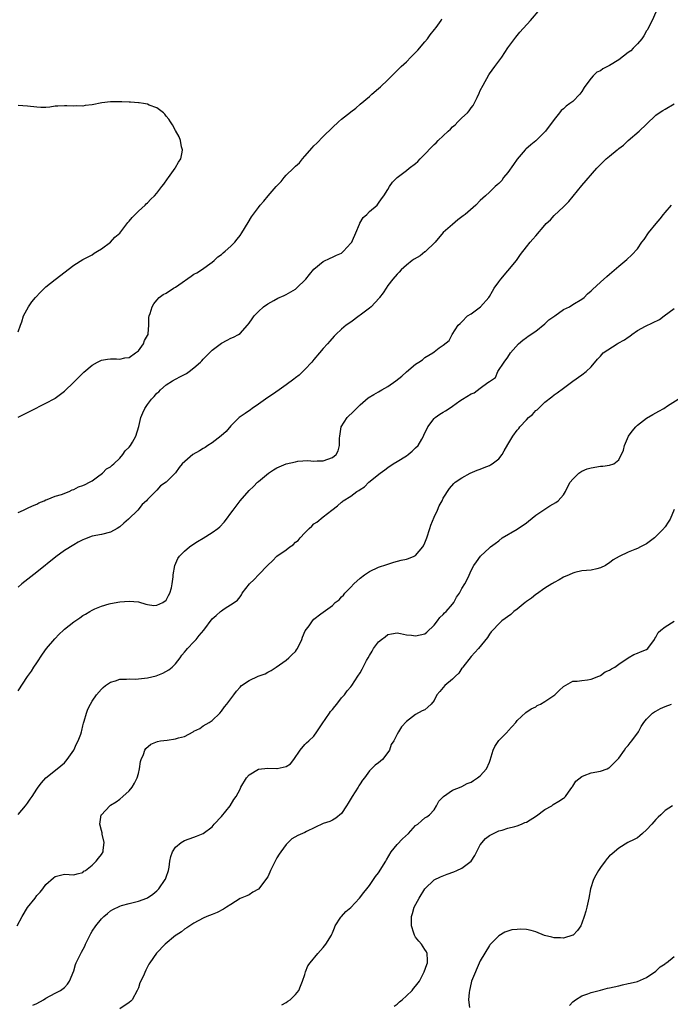
# Model space of a CAD drawing. Units: inches. Extents: x 2586000 to 2589000, y 1512000 to 1515000.
# Drawn here: x 2587963 to 2588104, y 1512784 to 1512997 of the extents above; entities that cross this region are included whole.
import ezdxf

# ---------------------------------------------------------------- set-up
doc = ezdxf.new("R2010")
doc.units = ezdxf.units.IN
doc.header["$MEASUREMENT"] = 0
doc.layers.add('LD25861512_10ft', color=112, linetype='Continuous')

msp = doc.modelspace()

# ---------------------------------------------------------------- linework, layer by layer
at = {"layer": 'LD25861512_10ft'}
for points, elevation in [([(2587963, 1512890.48), (2587964.13, 1512891), (2587965, 1512891.37), (2587966.07, 1512891.93), (2587967, 1512892.28), (2587967.46, 1512892.54), (2587968.63, 1512893), (2587969, 1512893.2), (2587969.27, 1512893.27), (2587971, 1512893.97), (2587972.34, 1512894.34), (2587974, 1512895), (2587974.66, 1512895.34), (2587975, 1512895.41), (2587976.01, 1512895.99), (2587977, 1512896.29), (2587977.45, 1512896.55), (2587978.44, 1512897), (2587979, 1512897.35), (2587980.18, 1512898.18), (2587981.26, 1512899), (2587982.11, 1512899.89), (2587983, 1512900.37), (2587983.32, 1512900.68), (2587983.72, 1512901), (2587985, 1512902.26), (2587985.65, 1512903), (2587986.17, 1512903.83), (2587987, 1512904.64), (2587987.29, 1512905), (2587987.71, 1512905.71), (2587988.42, 1512907), (2587989.11, 1512909.11), (2587989.54, 1512911), (2587989.93, 1512912.07), (2587990.4, 1512913), (2587991, 1512913.87), (2587991.86, 1512915), (2587992.44, 1512915.56), (2587993, 1512916.28), (2587993.4, 1512916.6), (2587993.76, 1512917), (2587995, 1512918.07), (2587996.4, 1512919), (2587997, 1512919.34), (2587998.11, 1512919.89), (2587999.43, 1512920.57), (2587999.97, 1512921), (2588001, 1512921.76), (2588002.42, 1512923), (2588002.7, 1512923.3), (2588003, 1512923.66), (2588004.42, 1512925), (2588005, 1512925.6), (2588007, 1512927.1), (2588008.24, 1512927.76), (2588009, 1512928.21), (2588009.6, 1512928.4), (2588010.68, 1512929), (2588011, 1512929.23), (2588012.64, 1512931), (2588013, 1512931.45), (2588013.64, 1512932.36), (2588014.08, 1512933), (2588015, 1512933.97), (2588016.07, 1512935), (2588017, 1512935.61), (2588018.32, 1512936.32), (2588019.16, 1512936.84), (2588020.53, 1512937.47), (2588021, 1512937.66), (2588023, 1512938.81), (2588023.25, 1512939), (2588025.24, 1512941), (2588026.01, 1512941.99), (2588027, 1512943.13), (2588029, 1512944.78), (2588030.48, 1512945.52), (2588031, 1512945.71), (2588031.86, 1512946.14), (2588033, 1512946.63), (2588033.39, 1512947), (2588035, 1512948.74), (2588035.17, 1512949), (2588035.32, 1512949.32), (2588036.07, 1512951), (2588036.86, 1512952.86), (2588036.93, 1512953.07), (2588037.66, 1512954.34), (2588038.42, 1512955), (2588039, 1512955.6), (2588040.66, 1512957), (2588041, 1512957.39), (2588041.64, 1512958.36), (2588042.13, 1512959), (2588043, 1512960.41), (2588043.33, 1512961), (2588044, 1512962), (2588044.98, 1512963), (2588047, 1512964.5), (2588047.6, 1512965), (2588049, 1512966.04), (2588049.52, 1512966.48), (2588050, 1512967), (2588051, 1512968), (2588052.45, 1512969.55), (2588053, 1512970.11), (2588053.48, 1512970.52), (2588053.89, 1512971), (2588055, 1512972), (2588056.02, 1512973), (2588056.55, 1512973.45), (2588057, 1512973.94), (2588057.6, 1512974.4), (2588058.11, 1512975), (2588059, 1512975.89), (2588060.21, 1512977), (2588060.6, 1512977.4), (2588061, 1512978.05), (2588061.45, 1512978.55), (2588061.69, 1512979), (2588062.3, 1512980.3), (2588062.78, 1512981.22), (2588063, 1512981.78), (2588063.62, 1512983), (2588064.83, 1512985.17), (2588065, 1512985.44), (2588066.18, 1512987), (2588067.64, 1512989), (2588069, 1512991.06), (2588070.67, 1512993.33), (2588071, 1512993.75), (2588071.58, 1512994.42), (2588073.84, 1512997), (2588078.08, 1513001.92)], 8660), ([(2588101, 1512998.74), (2588100.24, 1512997), (2588099.21, 1512995), (2588099.13, 1512994.87), (2588099, 1512994.71), (2588098.38, 1512993.62), (2588097.95, 1512993), (2588097, 1512991.93), (2588096.13, 1512991), (2588095.58, 1512990.42), (2588095, 1512990.03), (2588093, 1512988.43), (2588091, 1512987.2), (2588090.54, 1512987), (2588089.51, 1512986.5), (2588089, 1512986.1), (2588088.23, 1512985.77), (2588087.44, 1512985), (2588087, 1512984.49), (2588085.88, 1512983), (2588085.52, 1512982.48), (2588085, 1512981.62), (2588084.52, 1512981), (2588083, 1512979.46), (2588082.41, 1512979), (2588081.58, 1512978.42), (2588081, 1512977.87), (2588080.53, 1512977.47), (2588080.18, 1512977), (2588079, 1512975.55), (2588078.64, 1512975), (2588077.9, 1512974.1), (2588077.1, 1512973), (2588077, 1512972.88), (2588075, 1512970.94), (2588073.92, 1512970.08), (2588072.86, 1512969.14), (2588072.75, 1512969), (2588071, 1512966.95), (2588070.21, 1512965.79), (2588069, 1512964.09), (2588068.04, 1512963), (2588067.65, 1512962.35), (2588067, 1512961.69), (2588066.64, 1512961.36), (2588066.19, 1512961), (2588065, 1512959.84), (2588064.1, 1512959), (2588063, 1512958.02), (2588062.02, 1512957), (2588059.7, 1512955), (2588059.3, 1512954.7), (2588059, 1512954.44), (2588058.16, 1512953.84), (2588057, 1512952.84), (2588055, 1512951.07), (2588053.24, 1512949), (2588051.08, 1512946.92), (2588051, 1512946.86), (2588049.96, 1512946.04), (2588048.7, 1512945.3), (2588048.27, 1512945), (2588047, 1512943.98), (2588045.9, 1512943), (2588045.48, 1512942.52), (2588045, 1512942.05), (2588044.11, 1512941), (2588043, 1512939.59), (2588042.6, 1512939), (2588041.97, 1512938.03), (2588041.21, 1512937), (2588041.13, 1512936.87), (2588039.36, 1512935), (2588039, 1512934.67), (2588037, 1512933.16), (2588036.76, 1512933), (2588035, 1512931.64), (2588034.01, 1512931), (2588033, 1512930.13), (2588031.73, 1512929), (2588031.37, 1512928.63), (2588030.42, 1512927.58), (2588029.93, 1512927), (2588029, 1512925.97), (2588028.23, 1512925), (2588027, 1512923.61), (2588026.51, 1512923), (2588025, 1512921.39), (2588023.78, 1512920.22), (2588023, 1512919.63), (2588022.65, 1512919.35), (2588021, 1512918.11), (2588019.46, 1512917), (2588018.02, 1512915.98), (2588017, 1512915.33), (2588015, 1512913.89), (2588013.66, 1512913), (2588013.28, 1512912.72), (2588012.09, 1512911.91), (2588011, 1512911.14), (2588010.84, 1512911), (2588009, 1512909.19), (2588008.01, 1512907.99), (2588006.95, 1512907.05), (2588005, 1512905.55), (2588004.06, 1512905), (2588003.45, 1512904.55), (2588003, 1512904.3), (2588002.2, 1512903.8), (2588000.79, 1512903), (2587998.49, 1512901), (2587997.82, 1512900.18), (2587997, 1512899.05), (2587995, 1512897.02), (2587993.78, 1512896.22), (2587993, 1512895.33), (2587992.83, 1512895.17), (2587992.68, 1512895), (2587991, 1512893.27), (2587990.77, 1512893), (2587989.81, 1512892.19), (2587988.89, 1512891), (2587986.85, 1512889), (2587985.83, 1512888.17), (2587985, 1512887.39), (2587984.44, 1512887), (2587983, 1512886.23), (2587981, 1512885.72), (2587979, 1512885.31), (2587977.31, 1512884.69), (2587977, 1512884.56), (2587975.99, 1512884.01), (2587975, 1512883.49), (2587973, 1512882.26), (2587971.11, 1512880.89), (2587967, 1512877.55), (2587963.76, 1512875), (2587963, 1512874.32)], 8650), ([(2587963, 1512911.12), (2587964.25, 1512911.75), (2587965, 1512912.14), (2587965.6, 1512912.4), (2587969, 1512914.11), (2587970.89, 1512915.11), (2587971, 1512915.19), (2587971.83, 1512915.83), (2587973, 1512916.7), (2587975, 1512918.67), (2587975.29, 1512919), (2587976.2, 1512919.8), (2587977.19, 1512920.81), (2587979, 1512922.37), (2587980.12, 1512923), (2587981, 1512923.46), (2587982.31, 1512923.69), (2587983, 1512923.76), (2587984.28, 1512923.72), (2587985, 1512923.67), (2587986.09, 1512923.91), (2587987, 1512924), (2587988.41, 1512925), (2587989, 1512925.49), (2587990.13, 1512927), (2587990.33, 1512927.67), (2587991, 1512928.76), (2587991.11, 1512929), (2587991.13, 1512929.13), (2587991.28, 1512931), (2587991.29, 1512932.71), (2587991.33, 1512933), (2587991.52, 1512933.52), (2587991.95, 1512935), (2587992.36, 1512935.64), (2587993, 1512936.43), (2587993.51, 1512937), (2587994.36, 1512937.64), (2587995, 1512937.97), (2587996.57, 1512939), (2587997, 1512939.22), (2587997.77, 1512939.77), (2588000.41, 1512941.59), (2588001, 1512942.07), (2588001.63, 1512942.37), (2588002.64, 1512943), (2588005, 1512944.65), (2588005.43, 1512945), (2588006.22, 1512945.78), (2588007, 1512946.33), (2588007.35, 1512946.65), (2588007.82, 1512947), (2588009, 1512948.12), (2588009.89, 1512949), (2588010.35, 1512949.65), (2588011, 1512950.44), (2588011.39, 1512951), (2588012.74, 1512953.26), (2588013.52, 1512954.48), (2588015, 1512956.51), (2588015.39, 1512957), (2588016.16, 1512957.84), (2588017.12, 1512959), (2588018.86, 1512961), (2588019.89, 1512962.11), (2588020.55, 1512963), (2588021, 1512963.46), (2588022.57, 1512965), (2588022.8, 1512965.2), (2588023, 1512965.43), (2588023.86, 1512966.14), (2588024.49, 1512967), (2588025, 1512967.63), (2588026.6, 1512969.4), (2588027, 1512969.86), (2588027.61, 1512970.39), (2588029, 1512971.84), (2588031, 1512973.79), (2588032.32, 1512975), (2588033, 1512975.58), (2588034.89, 1512977.11), (2588035, 1512977.22), (2588036.04, 1512977.96), (2588037, 1512978.83), (2588039, 1512980.51), (2588039.55, 1512981), (2588041, 1512982.23), (2588041.4, 1512982.6), (2588043, 1512984.14), (2588044.43, 1512985.57), (2588045, 1512986.17), (2588045.86, 1512987), (2588047, 1512988.05), (2588047.94, 1512989), (2588048.5, 1512989.5), (2588049.46, 1512990.54), (2588051, 1512992.33), (2588051.55, 1512993), (2588052.15, 1512993.85), (2588053.1, 1512995), (2588053.42, 1512995.42), (2588054.55, 1512997), (2588054.68, 1512997.32)], 8670), ([(2587963, 1512929.55), (2587963.47, 1512931), (2587963.77, 1512931.77), (2587964.16, 1512933), (2587965.2, 1512935), (2587965.94, 1512936.06), (2587966.7, 1512937), (2587967.83, 1512938.17), (2587968.68, 1512939), (2587969, 1512939.29), (2587971, 1512940.91), (2587975, 1512944.02), (2587977, 1512945.2), (2587979, 1512946.27), (2587979.43, 1512946.57), (2587980.16, 1512947), (2587981, 1512947.56), (2587983, 1512948.98), (2587983.94, 1512950.06), (2587985, 1512950.95), (2587986.75, 1512953.25), (2587987, 1512953.52), (2587987.65, 1512954.35), (2587988.33, 1512955), (2587989, 1512955.69), (2587990.46, 1512957), (2587990.72, 1512957.28), (2587991, 1512957.53), (2587991.71, 1512958.29), (2587992.47, 1512959), (2587993, 1512959.62), (2587994.05, 1512961), (2587994.49, 1512961.51), (2587995.29, 1512962.71), (2587995.54, 1512963), (2587996.93, 1512965), (2587997, 1512965.15), (2587997.68, 1512966.32), (2587998.16, 1512967), (2587998.49, 1512968.49), (2587998.56, 1512969), (2587998.36, 1512969.64), (2587998.09, 1512971), (2587997.82, 1512971.82), (2587997, 1512973.15), (2587996.41, 1512974.41), (2587995.96, 1512975), (2587995.59, 1512975.59), (2587995, 1512976.26), (2587994.72, 1512976.72), (2587994.43, 1512977), (2587993, 1512978.03), (2587991.36, 1512978.64), (2587991, 1512978.85), (2587990.14, 1512979), (2587989.15, 1512979.15), (2587989, 1512979.14), (2587987.3, 1512979.3), (2587987, 1512979.29), (2587985.39, 1512979.39), (2587983.38, 1512979.38), (2587983, 1512979.35), (2587981.11, 1512979.11), (2587979, 1512978.7), (2587977.46, 1512978.54), (2587977, 1512978.42), (2587975.52, 1512978.48), (2587975, 1512978.42), (2587973.48, 1512978.52), (2587973, 1512978.53), (2587971.6, 1512978.4), (2587971, 1512978.39), (2587969.81, 1512978.19), (2587969, 1512978.15), (2587967.88, 1512978.12), (2587967, 1512978.17), (2587965, 1512978.43), (2587963, 1512978.54)], 8680), ([(2587963, 1512851.89), (2587965, 1512854.94), (2587965.85, 1512856.15), (2587966.38, 1512857), (2587967, 1512857.95), (2587968.24, 1512859.76), (2587969.15, 1512861), (2587970.89, 1512863.11), (2587971.87, 1512864.13), (2587972.77, 1512865), (2587973, 1512865.21), (2587975, 1512866.8), (2587976.35, 1512867.65), (2587977, 1512868.14), (2587977.57, 1512868.43), (2587978.47, 1512869), (2587979, 1512869.32), (2587979.58, 1512869.58), (2587981, 1512870.18), (2587982.66, 1512870.66), (2587983, 1512870.74), (2587985, 1512871.09), (2587987, 1512871.26), (2587989, 1512871.09), (2587990.59, 1512870.59), (2587991, 1512870.55), (2587992.36, 1512870.36), (2587993, 1512870.41), (2587994.27, 1512871), (2587995, 1512871.5), (2587995.52, 1512872.48), (2587995.84, 1512873), (2587996.16, 1512874.16), (2587996.35, 1512875), (2587996.53, 1512876.53), (2587996.55, 1512877), (2587996.88, 1512879), (2587997.53, 1512880.47), (2587997.91, 1512881), (2587999, 1512882.11), (2588000.07, 1512883), (2588000.6, 1512883.4), (2588001.79, 1512884.21), (2588003, 1512884.9), (2588005, 1512886.1), (2588006.18, 1512887), (2588006.63, 1512887.37), (2588007.6, 1512888.4), (2588008.05, 1512889), (2588009, 1512890.33), (2588009.5, 1512891), (2588010.16, 1512891.84), (2588011, 1512893.02), (2588013, 1512895.25), (2588013.92, 1512896.08), (2588014.82, 1512897), (2588015, 1512897.16), (2588017.17, 1512899), (2588018.28, 1512899.72), (2588019, 1512900.1), (2588021.02, 1512900.98), (2588023, 1512901.46), (2588023.55, 1512901.55), (2588025.7, 1512901.7), (2588027, 1512901.6), (2588027.67, 1512901.67), (2588029, 1512901.68), (2588031, 1512902.39), (2588031.82, 1512903), (2588032.21, 1512903.79), (2588032.56, 1512905), (2588032.52, 1512906.52), (2588032.57, 1512907), (2588032.92, 1512909), (2588034.17, 1512911), (2588035.63, 1512912.37), (2588036.2, 1512913), (2588037, 1512913.74), (2588038.75, 1512915.25), (2588039.98, 1512916.02), (2588041, 1512916.56), (2588041.7, 1512917), (2588043, 1512917.76), (2588044.76, 1512919), (2588046.01, 1512919.99), (2588047, 1512920.91), (2588049, 1512922.6), (2588049.69, 1512923), (2588050.48, 1512923.52), (2588051, 1512924.02), (2588052.71, 1512925), (2588053, 1512925.26), (2588054.09, 1512926.09), (2588055, 1512926.7), (2588056.3, 1512927.7), (2588056.9, 1512929), (2588058.25, 1512931), (2588058.64, 1512931.36), (2588059, 1512931.74), (2588060.27, 1512933), (2588061, 1512933.49), (2588063.02, 1512935), (2588064.83, 1512937), (2588065, 1512937.25), (2588065.66, 1512938.34), (2588066.01, 1512939), (2588067, 1512940.38), (2588067.43, 1512941), (2588069, 1512942.75), (2588070.81, 1512945), (2588071.71, 1512946.29), (2588073, 1512948), (2588073.83, 1512949), (2588074.4, 1512949.6), (2588075, 1512950.37), (2588077, 1512952.69), (2588077.28, 1512953), (2588078.17, 1512953.83), (2588079, 1512954.77), (2588081, 1512956.64), (2588082.18, 1512957.82), (2588085, 1512961.23), (2588088.24, 1512965), (2588089.62, 1512966.38), (2588090.22, 1512967), (2588091, 1512967.62), (2588092.64, 1512969), (2588092.85, 1512969.15), (2588093, 1512969.29), (2588093.99, 1512970.01), (2588095, 1512970.98), (2588097.36, 1512973), (2588099, 1512974.54), (2588101, 1512976.48), (2588101.73, 1512977), (2588102.49, 1512977.51), (2588103, 1512977.77), (2588105, 1512978.9)], 8640), ([(2587963, 1512825.12), (2587964.56, 1512827), (2587965, 1512827.57), (2587965.58, 1512828.42), (2587965.98, 1512829), (2587967, 1512830.55), (2587967.33, 1512831), (2587968.06, 1512831.94), (2587968.98, 1512833), (2587971.4, 1512835), (2587973, 1512836.29), (2587973.56, 1512837), (2587975, 1512838.98), (2587975.62, 1512840.38), (2587975.94, 1512841), (2587976.51, 1512842.51), (2587976.68, 1512843), (2587976.73, 1512843.27), (2587977, 1512844.26), (2587977.14, 1512844.86), (2587977.3, 1512845.3), (2587977.75, 1512847), (2587978.08, 1512847.92), (2587978.62, 1512849), (2587979, 1512849.63), (2587979.94, 1512851), (2587981, 1512852.21), (2587981.39, 1512852.61), (2587981.88, 1512853), (2587983, 1512853.75), (2587984.04, 1512854.04), (2587985, 1512854.42), (2587986.4, 1512854.4), (2587987, 1512854.49), (2587988.42, 1512854.42), (2587989, 1512854.45), (2587991, 1512854.65), (2587992.86, 1512855.14), (2587994.29, 1512855.71), (2587995.57, 1512856.43), (2587996.31, 1512857), (2587997, 1512857.68), (2587998.05, 1512859), (2587998.44, 1512859.56), (2587999, 1512860.21), (2587999.33, 1512860.67), (2587999.6, 1512861), (2588001, 1512862.47), (2588001.48, 1512863), (2588002.16, 1512863.84), (2588003.14, 1512865), (2588005, 1512867.42), (2588005.82, 1512868.18), (2588006.81, 1512869), (2588007, 1512869.18), (2588007.59, 1512869.59), (2588009.74, 1512871), (2588010.48, 1512871.52), (2588011, 1512872.24), (2588011.34, 1512872.66), (2588011.5, 1512873), (2588013.03, 1512875), (2588014.05, 1512875.95), (2588014.98, 1512877), (2588017, 1512879.06), (2588018.03, 1512879.97), (2588018.98, 1512881), (2588021, 1512882.38), (2588021.75, 1512883), (2588022.51, 1512883.49), (2588023, 1512884.03), (2588023.58, 1512884.42), (2588024.01, 1512885), (2588025, 1512886.09), (2588025.98, 1512887), (2588026.52, 1512887.48), (2588027, 1512887.98), (2588027.61, 1512888.39), (2588029, 1512889.54), (2588030.87, 1512891), (2588032.13, 1512891.87), (2588033, 1512892.68), (2588033.18, 1512892.82), (2588033.35, 1512893), (2588035, 1512893.99), (2588036.25, 1512895), (2588036.74, 1512895.26), (2588037, 1512895.45), (2588037.96, 1512896.04), (2588038.9, 1512897), (2588041.36, 1512899), (2588042.31, 1512899.69), (2588043, 1512900.21), (2588044.18, 1512901), (2588045, 1512901.51), (2588047, 1512902.72), (2588047.39, 1512903), (2588048.23, 1512903.77), (2588049, 1512904.43), (2588049.54, 1512905), (2588050.33, 1512906.33), (2588050.7, 1512907), (2588050.77, 1512907.23), (2588051.63, 1512909), (2588053, 1512910.8), (2588053.22, 1512911), (2588054.26, 1512911.74), (2588055, 1512912.21), (2588055.5, 1512912.5), (2588056.25, 1512913), (2588057, 1512913.45), (2588058.6, 1512914.6), (2588059.18, 1512915), (2588061, 1512916.14), (2588061.65, 1512916.35), (2588063, 1512917.36), (2588064.63, 1512918.63), (2588065, 1512918.85), (2588066.29, 1512919.71), (2588066.82, 1512921), (2588068.14, 1512923), (2588069, 1512924.11), (2588069.58, 1512925), (2588071.28, 1512927), (2588072.21, 1512927.79), (2588073, 1512928.35), (2588073.34, 1512928.66), (2588075, 1512929.75), (2588077, 1512931.32), (2588077.85, 1512932.15), (2588079.13, 1512933), (2588081, 1512934.42), (2588082.31, 1512935), (2588083, 1512935.47), (2588085, 1512936.63), (2588085.48, 1512937), (2588086.23, 1512937.77), (2588087, 1512938.46), (2588087.26, 1512938.74), (2588089, 1512940.33), (2588090.43, 1512941.57), (2588091, 1512942.09), (2588093, 1512943.81), (2588094.75, 1512945.25), (2588095.79, 1512946.21), (2588097, 1512947.56), (2588098, 1512949), (2588098.47, 1512949.53), (2588099.44, 1512951), (2588101.05, 1512953), (2588101.97, 1512954.03), (2588102.66, 1512955), (2588103, 1512955.42), (2588104.37, 1512957)], 8630), ([(2587962.78, 1512801), (2587963.87, 1512803), (2587965, 1512804.93), (2587966.64, 1512807), (2587967, 1512807.53), (2587967.73, 1512808.27), (2587968.3, 1512809), (2587969, 1512809.97), (2587970.61, 1512811.39), (2587971, 1512811.69), (2587973, 1512812.15), (2587975, 1512812.01), (2587975.73, 1512812.27), (2587977, 1512812.55), (2587977.21, 1512812.79), (2587977.53, 1512813), (2587979, 1512814.13), (2587979.88, 1512815), (2587980.34, 1512815.66), (2587981, 1512816.45), (2587981.35, 1512817), (2587981.38, 1512817.38), (2587981.57, 1512819), (2587981.15, 1512820.85), (2587981.13, 1512821), (2587981.13, 1512821.13), (2587981, 1512821.63), (2587980.68, 1512823), (2587980.97, 1512825), (2587981, 1512825.05), (2587982.85, 1512827), (2587983, 1512827.12), (2587984.17, 1512827.83), (2587985, 1512828.39), (2587985.63, 1512829), (2587987, 1512830.23), (2587987.63, 1512831), (2587988.16, 1512831.84), (2587988.76, 1512833), (2587989, 1512833.98), (2587989.22, 1512835), (2587989.47, 1512836.53), (2587989.58, 1512837), (2587990.08, 1512838.08), (2587990.43, 1512839), (2587990.65, 1512839.35), (2587991.7, 1512840.3), (2587993.12, 1512840.88), (2587993.76, 1512841), (2587995.21, 1512841.21), (2587997, 1512841.44), (2587997.7, 1512841.7), (2587999, 1512841.99), (2588000.84, 1512843), (2588001, 1512843.11), (2588002.27, 1512843.73), (2588003, 1512844.26), (2588004.34, 1512845), (2588005, 1512845.42), (2588006.61, 1512847), (2588007, 1512847.45), (2588007.63, 1512848.37), (2588008.16, 1512849), (2588009.67, 1512851), (2588010.23, 1512851.77), (2588011, 1512852.64), (2588011.34, 1512853), (2588013, 1512854.13), (2588014.95, 1512855), (2588016.44, 1512855.56), (2588017, 1512855.88), (2588017.77, 1512856.23), (2588018.83, 1512857), (2588021, 1512858.5), (2588021.53, 1512859), (2588022.31, 1512859.69), (2588023, 1512860.37), (2588023.26, 1512860.74), (2588023.43, 1512861), (2588024.38, 1512863), (2588024.54, 1512863.46), (2588025.13, 1512864.87), (2588025.94, 1512865.94), (2588026.69, 1512867), (2588027, 1512867.34), (2588028.5, 1512868.5), (2588031, 1512870.36), (2588031.62, 1512871), (2588032.46, 1512871.54), (2588033, 1512872.18), (2588033.43, 1512872.57), (2588033.69, 1512873), (2588035, 1512874.28), (2588035.64, 1512875), (2588037, 1512876.27), (2588037.92, 1512877), (2588039, 1512877.72), (2588041, 1512878.61), (2588042.77, 1512879.23), (2588044.28, 1512879.72), (2588045.87, 1512880.13), (2588047, 1512880.38), (2588047.49, 1512880.51), (2588048.67, 1512881), (2588049, 1512881.16), (2588050.55, 1512883), (2588050.72, 1512883.28), (2588051, 1512883.9), (2588051.41, 1512885), (2588052.08, 1512887), (2588052.28, 1512887.72), (2588053, 1512889.48), (2588053.75, 1512891), (2588054.1, 1512891.9), (2588054.73, 1512893), (2588055, 1512893.6), (2588056.32, 1512895.68), (2588057.28, 1512896.72), (2588057.6, 1512897), (2588059, 1512898), (2588060.8, 1512899), (2588062.36, 1512899.64), (2588063, 1512899.82), (2588063.83, 1512900.17), (2588065, 1512900.62), (2588065.24, 1512900.76), (2588065.59, 1512901), (2588067, 1512902.11), (2588067.73, 1512903), (2588068.2, 1512903.8), (2588069, 1512905.21), (2588070.04, 1512907), (2588071, 1512908.32), (2588071.32, 1512908.68), (2588071.56, 1512909), (2588073, 1512910.55), (2588073.46, 1512911), (2588074.32, 1512911.68), (2588075, 1512912.51), (2588075.28, 1512912.72), (2588077, 1512914.38), (2588078.49, 1512915.51), (2588079, 1512915.95), (2588079.63, 1512916.37), (2588081, 1512917.41), (2588083, 1512918.89), (2588085, 1512920.28), (2588085.95, 1512921), (2588087, 1512922.01), (2588088.37, 1512923.63), (2588089, 1512924.33), (2588089.3, 1512924.7), (2588089.6, 1512925), (2588092.63, 1512927), (2588092.88, 1512927.12), (2588094.19, 1512927.81), (2588095, 1512928.45), (2588095.35, 1512928.65), (2588095.77, 1512929), (2588097, 1512929.84), (2588098.77, 1512930.77), (2588101.77, 1512932.23), (2588102.77, 1512933), (2588105, 1512934.63)], 8620), ([(2587966.16, 1512783.84), (2587967, 1512784.2), (2587968.47, 1512785), (2587969, 1512785.31), (2587971, 1512786.42), (2587972.14, 1512787), (2587973, 1512787.65), (2587973.63, 1512788.37), (2587974.06, 1512789), (2587975, 1512791.28), (2587975.4, 1512792.6), (2587975.56, 1512793), (2587976.51, 1512795), (2587976.7, 1512795.3), (2587977.39, 1512796.61), (2587977.55, 1512797), (2587978.05, 1512798.05), (2587978.68, 1512799.32), (2587979, 1512799.86), (2587979.79, 1512801), (2587981, 1512802.48), (2587981.56, 1512803), (2587982.35, 1512803.65), (2587983, 1512804.26), (2587983.46, 1512804.54), (2587985, 1512805.28), (2587985.36, 1512805.36), (2587987, 1512805.82), (2587989, 1512806.31), (2587990.82, 1512807), (2587991, 1512807.08), (2587992.13, 1512807.87), (2587993, 1512808.55), (2587993.44, 1512809), (2587994.83, 1512811), (2587994.88, 1512811.12), (2587995, 1512811.53), (2587995.5, 1512813), (2587995.66, 1512813.66), (2587995.83, 1512815), (2587996.01, 1512815.99), (2587996.39, 1512817), (2587997, 1512818.03), (2587998.28, 1512819), (2587999, 1512819.44), (2588001, 1512820.21), (2588001.59, 1512820.41), (2588003, 1512820.96), (2588005, 1512822.45), (2588005.42, 1512823), (2588007, 1512824.64), (2588008.86, 1512827), (2588009.67, 1512828.33), (2588010.16, 1512829), (2588011, 1512830.6), (2588011.18, 1512831), (2588012.37, 1512833), (2588013, 1512833.68), (2588015, 1512834.93), (2588017, 1512835.11), (2588019, 1512835.04), (2588019.07, 1512835.07), (2588021, 1512835.51), (2588021.92, 1512836.08), (2588022.62, 1512837), (2588024.04, 1512839), (2588025, 1512840.27), (2588025.41, 1512840.59), (2588025.87, 1512841), (2588027, 1512842.07), (2588027.62, 1512843), (2588028.75, 1512844.75), (2588030.35, 1512847), (2588030.6, 1512847.4), (2588031, 1512847.83), (2588031.51, 1512848.49), (2588031.94, 1512849), (2588033, 1512850.33), (2588033.59, 1512851), (2588034.16, 1512851.84), (2588035, 1512852.76), (2588035.18, 1512853), (2588036.48, 1512855), (2588037, 1512855.76), (2588037.47, 1512856.53), (2588038.4, 1512858.4), (2588038.73, 1512859), (2588039, 1512859.49), (2588039.58, 1512860.42), (2588039.9, 1512861), (2588041, 1512862.49), (2588041.62, 1512863), (2588042.44, 1512863.56), (2588043, 1512864.06), (2588043.82, 1512864.18), (2588045, 1512864.38), (2588045.72, 1512864.28), (2588047, 1512864.01), (2588048.11, 1512863.89), (2588049, 1512863.75), (2588051, 1512864.2), (2588051.43, 1512864.57), (2588053, 1512866.06), (2588053.74, 1512867), (2588054.27, 1512867.73), (2588055, 1512868.36), (2588055.29, 1512868.71), (2588055.6, 1512869), (2588057, 1512870.65), (2588057.26, 1512871), (2588057.85, 1512872.15), (2588058.51, 1512873), (2588059, 1512873.98), (2588059.66, 1512875), (2588060.41, 1512876.41), (2588061, 1512877.93), (2588061.63, 1512879), (2588062.22, 1512879.78), (2588063.03, 1512881), (2588065, 1512882.79), (2588065.19, 1512883), (2588066.23, 1512883.77), (2588067, 1512884.36), (2588067.75, 1512885), (2588071, 1512886.89), (2588073, 1512888.25), (2588073.43, 1512888.57), (2588075, 1512889.87), (2588077, 1512891.22), (2588078.09, 1512891.91), (2588079.36, 1512892.64), (2588079.88, 1512893), (2588081, 1512894.32), (2588081.48, 1512895), (2588081.93, 1512896.07), (2588082.48, 1512897), (2588083, 1512897.71), (2588084.36, 1512899), (2588085, 1512899.4), (2588086.11, 1512899.89), (2588087, 1512900.14), (2588089, 1512900.47), (2588089.53, 1512900.47), (2588091, 1512900.72), (2588091.91, 1512901), (2588093, 1512901.86), (2588094.02, 1512903.98), (2588094.2, 1512905), (2588095.1, 1512907), (2588095.91, 1512908.09), (2588096.65, 1512909), (2588097, 1512909.36), (2588099, 1512910.91), (2588100.34, 1512911.66), (2588101, 1512912.07), (2588101.63, 1512912.37), (2588102.73, 1512913), (2588103.56, 1512913.56), (2588105.81, 1512915)], 8610), ([(2588105, 1512891.09), (2588104.07, 1512889), (2588103.64, 1512888.36), (2588103, 1512887.37), (2588102.83, 1512887.17), (2588102.71, 1512887), (2588101, 1512885.28), (2588100.69, 1512885), (2588099, 1512883.71), (2588098.52, 1512883.48), (2588097.68, 1512883), (2588097, 1512882.66), (2588096.42, 1512882.42), (2588095, 1512881.9), (2588093.08, 1512880.92), (2588091.79, 1512880.21), (2588091, 1512879.56), (2588090.62, 1512879.38), (2588090.08, 1512879), (2588089, 1512878.45), (2588088.26, 1512878.26), (2588087, 1512878), (2588085, 1512877.82), (2588083.46, 1512877.46), (2588083, 1512877.33), (2588082.22, 1512877), (2588081, 1512876.45), (2588080.08, 1512875.92), (2588079, 1512875.33), (2588078.81, 1512875.19), (2588078.47, 1512875), (2588077, 1512874.09), (2588075.18, 1512872.82), (2588075, 1512872.71), (2588074.11, 1512871.89), (2588073, 1512871.21), (2588072.9, 1512871.1), (2588072.73, 1512871), (2588071, 1512869.53), (2588070.29, 1512869), (2588069.61, 1512868.39), (2588067.69, 1512867), (2588067, 1512866.37), (2588065.72, 1512865), (2588065.39, 1512864.61), (2588065, 1512864.11), (2588064.57, 1512863.43), (2588062.62, 1512861), (2588061.85, 1512860.15), (2588061, 1512859.29), (2588059.21, 1512857), (2588059.13, 1512856.87), (2588059, 1512856.74), (2588058.33, 1512855.67), (2588057.62, 1512855), (2588057, 1512854.4), (2588055.35, 1512853), (2588054.26, 1512851.74), (2588053.63, 1512851), (2588053, 1512849.75), (2588052.37, 1512849), (2588051.67, 1512848.33), (2588051, 1512847.77), (2588050.44, 1512847.56), (2588049, 1512846.75), (2588047.69, 1512845.69), (2588047, 1512845.22), (2588045.93, 1512844.07), (2588045.32, 1512843), (2588045, 1512842.5), (2588044.27, 1512841), (2588043.73, 1512840.27), (2588043.32, 1512839), (2588043, 1512838.48), (2588041.83, 1512837), (2588041.38, 1512836.62), (2588041, 1512836.26), (2588040.22, 1512835.78), (2588039.49, 1512835), (2588039, 1512834.55), (2588037.94, 1512833), (2588037.5, 1512832.5), (2588037, 1512831.75), (2588036.71, 1512831.29), (2588036.58, 1512831), (2588035.26, 1512829), (2588034.43, 1512827.57), (2588034.04, 1512827), (2588033, 1512825.34), (2588031.71, 1512824.29), (2588031, 1512823.86), (2588030.42, 1512823.58), (2588029, 1512823.11), (2588025.4, 1512821.4), (2588025, 1512821.19), (2588023.49, 1512820.51), (2588022.19, 1512819.81), (2588021, 1512818.61), (2588019.87, 1512817), (2588019.48, 1512816.52), (2588019, 1512815.68), (2588018.73, 1512815.27), (2588018.62, 1512815), (2588018.28, 1512814.28), (2588017.61, 1512813), (2588017.42, 1512812.58), (2588017, 1512811.63), (2588015, 1512808.89), (2588013.75, 1512808.25), (2588013, 1512807.73), (2588012.5, 1512807.5), (2588011, 1512806.92), (2588009, 1512805.64), (2588008.1, 1512805), (2588007.43, 1512804.57), (2588006.09, 1512803.91), (2588005, 1512803.46), (2588003.79, 1512803), (2588003, 1512802.68), (2588001, 1512801.57), (2588000.15, 1512801), (2587999.48, 1512800.53), (2587999, 1512800.28), (2587998.32, 1512799.68), (2587997.16, 1512799), (2587997, 1512798.89), (2587994.81, 1512797), (2587992.95, 1512795.05), (2587991.5, 1512793), (2587991.3, 1512792.7), (2587991, 1512792.1), (2587990.61, 1512791.39), (2587990.03, 1512790.03), (2587989.35, 1512788.65), (2587989, 1512787.57), (2587988.77, 1512787), (2587987.67, 1512785), (2587987.35, 1512784.65), (2587987, 1512784.39), (2587984.98, 1512783.02)], 8600), ([(2588020.08, 1512783.92), (2588021, 1512784.41), (2588021.33, 1512784.67), (2588021.85, 1512785), (2588023, 1512786.13), (2588023.73, 1512787), (2588024.07, 1512787.93), (2588024.54, 1512789), (2588025, 1512790.42), (2588025.17, 1512791), (2588025.67, 1512792.33), (2588026.18, 1512793), (2588027.82, 1512795), (2588029, 1512796.27), (2588029.57, 1512797), (2588030.78, 1512799), (2588030.84, 1512799.16), (2588031, 1512799.47), (2588031.42, 1512800.58), (2588031.62, 1512801), (2588032.85, 1512802.85), (2588032.94, 1512803), (2588033.93, 1512804.07), (2588035, 1512804.96), (2588036.89, 1512807), (2588037.8, 1512808.2), (2588038.46, 1512809), (2588039, 1512809.71), (2588040.35, 1512811.65), (2588041, 1512812.48), (2588042.57, 1512815), (2588042.7, 1512815.3), (2588043.74, 1512817), (2588045, 1512818.59), (2588046.2, 1512819.8), (2588047.45, 1512821), (2588049, 1512822.68), (2588049.47, 1512823), (2588050.25, 1512823.75), (2588051, 1512824.35), (2588051.43, 1512824.57), (2588052.02, 1512825), (2588053, 1512826.11), (2588053.54, 1512827), (2588054.05, 1512827.95), (2588055.01, 1512828.99), (2588057, 1512830.34), (2588058.89, 1512831.11), (2588059, 1512831.13), (2588060.2, 1512831.8), (2588061, 1512832.09), (2588061.53, 1512832.47), (2588062.38, 1512833), (2588063, 1512833.46), (2588064.34, 1512835), (2588065, 1512836.4), (2588065.17, 1512836.83), (2588065.8, 1512839), (2588066.17, 1512839.83), (2588067, 1512841.14), (2588068.92, 1512843), (2588069, 1512843.12), (2588069.88, 1512844.12), (2588070.71, 1512845), (2588071, 1512845.42), (2588072.84, 1512847.16), (2588074.01, 1512847.99), (2588075, 1512848.4), (2588075.34, 1512848.66), (2588076.04, 1512849), (2588077, 1512849.52), (2588079.13, 1512851), (2588080.06, 1512851.94), (2588081, 1512852.78), (2588083, 1512853.97), (2588083.96, 1512853.96), (2588085, 1512854.12), (2588086.24, 1512854.24), (2588087, 1512854.39), (2588088.64, 1512855), (2588088.88, 1512855.12), (2588089, 1512855.16), (2588090.06, 1512855.94), (2588091, 1512856.3), (2588091.38, 1512856.62), (2588092.12, 1512857), (2588093, 1512857.62), (2588095, 1512858.97), (2588096.27, 1512859.73), (2588097, 1512859.98), (2588097.71, 1512860.29), (2588099, 1512860.82), (2588099.24, 1512861), (2588100.73, 1512863), (2588100.81, 1512863.19), (2588101, 1512863.44), (2588101.5, 1512864.5), (2588102.09, 1512865), (2588103, 1512865.7), (2588105, 1512866.96)], 8590), ([(2588044.39, 1512783.61), (2588045, 1512784.04), (2588045.49, 1512784.51), (2588046.09, 1512785), (2588047, 1512785.81), (2588048.25, 1512787), (2588048.58, 1512787.42), (2588049, 1512787.91), (2588049.85, 1512789), (2588050.89, 1512791), (2588051.41, 1512792.59), (2588051.57, 1512793), (2588051.58, 1512793.58), (2588051.51, 1512795), (2588051.34, 1512795.34), (2588051, 1512795.89), (2588050.25, 1512797), (2588049.67, 1512797.67), (2588049, 1512798.55), (2588048.82, 1512798.82), (2588048.73, 1512799), (2588048.62, 1512799.38), (2588048.11, 1512801), (2588048.09, 1512802.09), (2588048.12, 1512803), (2588048.35, 1512803.65), (2588048.71, 1512805), (2588049.76, 1512807), (2588051.02, 1512809), (2588053, 1512810.96), (2588054.37, 1512811.63), (2588055.84, 1512812.16), (2588057.3, 1512812.7), (2588057.93, 1512813), (2588059, 1512813.46), (2588061, 1512815), (2588061.79, 1512816.21), (2588063, 1512818.52), (2588064.12, 1512819.88), (2588065, 1512820.55), (2588065.28, 1512820.72), (2588067, 1512821.56), (2588067.72, 1512821.72), (2588069, 1512822.13), (2588070.46, 1512822.46), (2588071, 1512822.62), (2588071.91, 1512823), (2588072.66, 1512823.34), (2588073, 1512823.45), (2588075.19, 1512824.81), (2588077, 1512826.14), (2588078.52, 1512827), (2588078.78, 1512827.22), (2588080.01, 1512827.99), (2588081, 1512828.64), (2588081.21, 1512828.79), (2588081.44, 1512829), (2588082.61, 1512830.61), (2588082.88, 1512831), (2588082.92, 1512831.08), (2588083, 1512831.2), (2588083.67, 1512832.33), (2588085, 1512833.35), (2588085.5, 1512833.5), (2588087, 1512834.09), (2588089, 1512834.48), (2588090.44, 1512835), (2588090.84, 1512835.16), (2588091, 1512835.24), (2588093, 1512837.3), (2588094.2, 1512839), (2588094.5, 1512839.5), (2588095, 1512840), (2588095.43, 1512840.57), (2588095.84, 1512841), (2588097.28, 1512843), (2588097.84, 1512844.16), (2588098.4, 1512845), (2588099, 1512845.71), (2588100.31, 1512847), (2588100.71, 1512847.29), (2588101, 1512847.46), (2588102.01, 1512848), (2588103, 1512848.47), (2588104.39, 1512849)], 8580), ([(2588104.59, 1512827), (2588103, 1512825.95), (2588102.07, 1512825), (2588101.5, 1512824.5), (2588101, 1512823.99), (2588100.15, 1512823), (2588099, 1512821.76), (2588098.11, 1512821), (2588097.54, 1512820.46), (2588097, 1512820.07), (2588096.34, 1512819.66), (2588094.95, 1512819), (2588093, 1512817.81), (2588092.05, 1512817), (2588091.5, 1512816.5), (2588091, 1512816.12), (2588090.47, 1512815.53), (2588090.05, 1512815), (2588089, 1512813.6), (2588088.61, 1512813), (2588088.04, 1512811.96), (2588087.54, 1512811), (2588086.85, 1512809), (2588086.47, 1512807), (2588086.32, 1512806.32), (2588086.07, 1512805), (2588085.86, 1512804.14), (2588085.52, 1512803), (2588085, 1512801.53), (2588084.77, 1512801), (2588084.05, 1512799.95), (2588083.09, 1512799), (2588083, 1512798.94), (2588081, 1512798.32), (2588080.38, 1512798.38), (2588079, 1512798.39), (2588078.5, 1512798.5), (2588076.92, 1512798.92), (2588075, 1512799.66), (2588074.05, 1512799.95), (2588073, 1512800.17), (2588071.7, 1512800.3), (2588071, 1512800.22), (2588069.85, 1512800.15), (2588069, 1512799.81), (2588068.35, 1512799.65), (2588067, 1512798.84), (2588065.1, 1512796.9), (2588065, 1512796.76), (2588063, 1512793.44), (2588061.11, 1512789), (2588061, 1512788.64), (2588060.64, 1512787), (2588060.57, 1512786.57), (2588060.48, 1512785), (2588060.68, 1512783.32)], 8570), ([(2588082.28, 1512783.72), (2588083, 1512784.52), (2588083.6, 1512785), (2588085, 1512785.86), (2588086.29, 1512786.29), (2588087, 1512786.57), (2588089, 1512787.06), (2588090.53, 1512787.47), (2588091, 1512787.55), (2588093, 1512788.03), (2588093.82, 1512788.18), (2588095, 1512788.49), (2588095.45, 1512788.55), (2588097.03, 1512788.97), (2588099, 1512789.83), (2588101, 1512791.19), (2588101.92, 1512792.08), (2588103, 1512792.79), (2588103.11, 1512792.89), (2588103.28, 1512793), (2588105, 1512794.35)], 8560)]:
    msp.add_lwpolyline(points, dxfattribs=dict(at, elevation=elevation))

doc.saveas('drawing.dxf')
